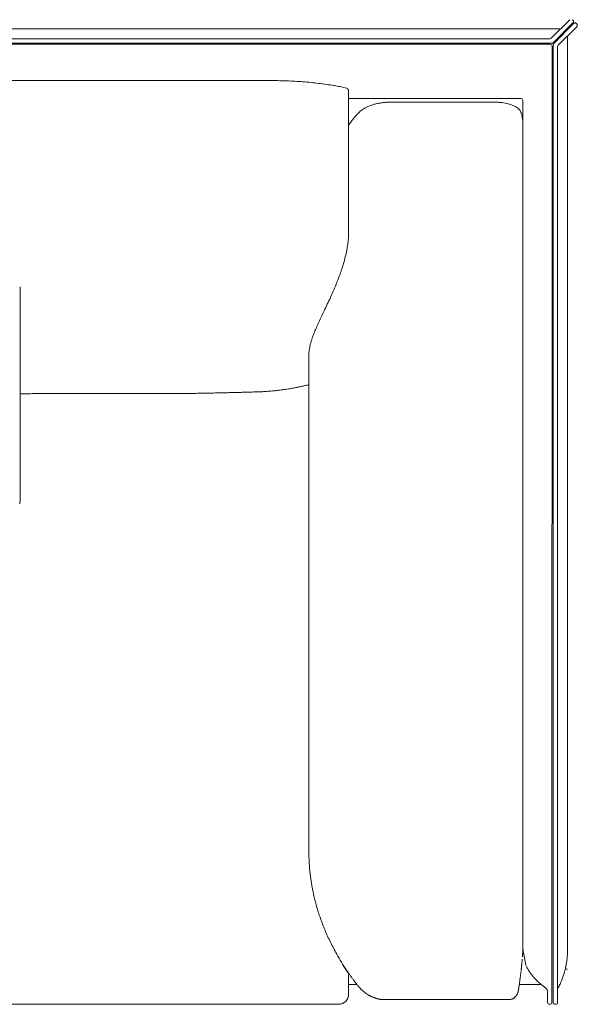
# Model space of a CAD drawing. Units: inches. Extents: x 1037 to 19593, y 982 to 6185.
# Drawn here: x 12371 to 12928, y 992 to 1974 of the extents above; entities that cross this region are included whole.
import ezdxf

# ---------------------------------------------------------------- set-up
doc = ezdxf.new("R2010")
doc.units = ezdxf.units.IN
doc.header["$MEASUREMENT"] = 0
doc.layers.get('0').update_dxf_attribs({"lineweight": 13})

msp = doc.modelspace()

# ---------------------------------------------------------------- linework, layer by layer
at = {"lineweight": 13}
for p, q in [((12901.47, 1955.99), (12919.97, 1974.46)), ((12923.12, 1971.31), (12903.31, 1951.5)), ((12904.02, 1950.79), (12923.83, 1970.6)), ((12926.98, 1967.45), (12908.47, 1948.95)), ((12923.12, 1974.1), (12922.77, 1974.46)), ((12926.98, 1970.25), (12926.62, 1970.6)), ((12909.99, 1965.35), (11496.08, 1965.35)), ((12917.84, 1046.32), (12917.84, 1958.31)), ((12917.84, 1957.5), (12917.84, 1046.32)), ((12900.05, 1955.41), (11496.08, 1955.41)), ((11496.08, 1950.92), (12901.92, 1950.92)), ((12900.44, 1949.93), (11496.08, 1949.93)), ((12902.45, 1947.95), (12902.04, 993.68)), ((12903.44, 993.68), (12903.44, 1949.4)), ((12907.9, 1947.56), (12907.9, 993.68)), ((12699.26, 1807.09), (12699.26, 1903.74)), ((12871.15, 1895.87), (12699.25, 1895.87)), ((12845.5, 1892.16), (12741.24, 1892.16)), ((12873.27, 1046.95), (12873.16, 1894.07)), ((12873.13, 1874.44), (12873.13, 1874.4)), ((12873.13, 1874.4), (12873.13, 1874.33)), ((12699.25, 1806.55), (12699.26, 1807.09)), ((12699.25, 1805.95), (12699.25, 1806.55)), ((12699.25, 1804.82), (12699.25, 1805.95)), ((12699.25, 1803.79), (12699.25, 1804.82)), ((12699.25, 1803.4), (12699.25, 1803.79)), ((12699.25, 1803.05), (12699.25, 1803.4)), ((12699.25, 1800.15), (12699.25, 1803.05)), ((12699.25, 1794.17), (12699.25, 1800.15)), ((12699.25, 1781.26), (12699.25, 1794.17)), ((12699.25, 1775.17), (12699.25, 1781.26)), ((12699.25, 1766.43), (12699.25, 1775.17)), ((12699.25, 1763.46), (12699.25, 1766.43)), ((12371.15, 1707.69), (12371.15, 1494.62)), ((12659.53, 1639.27), (12659.53, 1143.19)), ((12375.21, 1601.16), (12371.14, 1601.16)), ((12380.44, 1601.16), (12375.21, 1601.16)), ((12516.04, 1601.19), (12383.52, 1601.19)), ((12659.53, 1142.93), (12659.53, 1143.21)), ((12876.31, 1030.68), (12873.27, 1046.95)), ((12873.27, 1046.92), (12873.27, 1046.95)), ((12699.25, 1020.63), (12699.43, 1022.23)), ((12699.43, 1022.23), (12699.43, 1022.26)), ((12699.25, 1018.37), (12699.25, 1020.63)), ((12699.25, 1017.8), (12699.25, 1018.37)), ((12699.25, 1017.27), (12699.25, 1017.8)), ((12699.25, 1016.14), (12699.25, 1017.27)), ((12699.25, 1014.02), (12699.25, 1016.14)), ((12699.25, 1011.97), (12699.25, 1014.02)), ((12699.25, 1009.99), (12699.25, 1011.97)), ((12699.25, 1009.07), (12699.25, 1009.99)), ((12699.25, 1008.11), (12699.25, 1009.07)), ((12699.25, 1007.26), (12699.25, 1008.11)), ((12699.25, 1007.02), (12699.25, 1007.26)), ((12699.25, 1006.8), (12699.25, 1007.02)), ((12699.25, 1006.41), (12699.25, 1006.8)), ((12699.25, 1005.6), (12699.25, 1006.41)), ((12699.25, 1004.86), (12699.25, 1005.6)), ((12699.25, 1004.18), (12699.25, 1004.86)), ((12699.25, 1003.55), (12699.25, 1004.18)), ((12699.25, 1003.02), (12699.25, 1003.55)), ((12699.25, 1002.88), (12699.25, 1003.02)), ((12699.25, 1002.77), (12699.25, 1002.88)), ((12699.25, 1002.56), (12699.25, 1002.77)), ((12699.25, 1002.17), (12699.25, 1002.56)), ((12707.47, 1011.56), (12699.26, 1011.56)), ((12869.62, 1011.54), (12891.31, 1011.54)), ((12897.96, 993.68), (12897.96, 1003.97)), ((12699.25, 1001.89), (12699.25, 1002.17)), ((12699.25, 1001.71), (12699.25, 1001.89)), ((12699.25, 1001.64), (12699.25, 1001.71)), ((12721.79, 999.41), (12721.79, 999.41)), ((12734.45, 996.33), (12734.88, 996.33)), ((12734.88, 996.33), (12858.8, 996.3)), ((11506.02, 991.66), (12689.31, 991.66))]:
    msp.add_line(p, q, dxfattribs=at)
for centre, radius, start, end in [((12624.73, 908.18), 1005.46, 89.90189, 90.49054), ((12620.23, 1388.39), 525.28, 88.50679, 89.32112), ((12627.65, 1648), 265.57, 87.0293, 88.64854), ((12634.01, 1713.6), 199.75, 85.56864, 87.87601), ((12611.07, 1349.14), 564.92, 85.29165, 86.10483), ((12632.2, 1627.4), 285.87, 83.33917, 84.93582), ((12633.29, 1613.37), 299.69, 82.3368, 83.85609), ((12638.67, 1635.46), 277.09, 81.19888, 82.83138), ((12637.74, 1629.03), 283.58, 80.10945, 81.2105), ((12635.89, 1632.65), 280.34, 78.5055, 79.61012), ((12661.6, 1755.25), 155.08, 76.80993, 78.78914), ((12728, 1864.34), 25.32, 115.45188, 121.6509), ((12732.61, 1855.12), 35.63, 111.66955, 115.77124), ((12757.33, 1788.48), 106.71, 109.29708, 110.79342), ((12763.65, 1757.35), 138.23, 106.29332, 107.50397), ((12749.7, 1791.45), 101.67, 101.92826, 104.13845), ((12753.67, 1751.27), 141.87, 98.46233, 100.14178), ((12742.9, 1812.89), 79.35, 94.29171, 97.32175), ((12744.63, 1724.8), 167.4, 91.16041, 92.62636), ((12842.54, 1773.99), 118.21, 86.85134, 88.56744), ((12845.76, 1837.28), 54.84, 82.9338, 86.57193), ((12847.76, 1850.02), 41.95, 79.30252, 83.50566), ((12843.95, 1835.37), 57.06, 75.32113, 78.27669), ((12851.67, 1863.11), 28.27, 70.67434, 76.21152), ((12850.79, 1859.38), 32.08, 66.31938, 71.40097), ((12855.68, 1870.05), 20.35, 53.24946, 66.84332), ((12871.13, 1893.68), 2.2, 50.77132, 89.73501), ((12871.24, 1893.94), 1.93, 3.7807, 48.10389), ((12778.48, 1813.53), 97, 137.15499, 139.99768), ((12788.78, 1802.41), 112.12, 134.00025, 136.56985), ((12723.22, 1870.1), 17.89, 126.29889, 133.5419), ((12859.39, 1875.25), 13.97, 44.55672, 52.68625), ((12846.88, 1872.62), 26.05, 14.81425, 19.7868), ((16973.52, 2888.49), 4223.79, 193.82364, 193.85775), ((12745.06, 1840.94), 53.78, 144.44615, 148.47136), ((12753.94, 1834.17), 64.94, 140.02925, 144.14454), ((12823.12, 1866.12), 50.69, 9.43869, 12.20733), ((12618.49, 1762.96), 80.76, 356.19031, 0.35918), ((12552.71, 1770.54), 147.01, 350.39921, 352.64368), ((12592.9, 1764.86), 106.43, 352.90626, 356.08278), ((12495.82, 1783.95), 205.38, 347.44323, 349.35758), ((12555.17, 1771.95), 144.83, 341.73881, 344.3289), ((12417.37, 1807.48), 287.12, 344.9291, 346.26292), ((12486.18, 1793.24), 217.01, 338.13187, 340.42879), ((12503.7, 1787.69), 198.65, 340.24515, 342.07798), ((12288.86, 1872.51), 429.66, 337.01071, 338.12331), ((11904.95, 2046.74), 851.19, 335.76781, 336.30722), ((17169.22, -437.1), 4969.75, 154.65249, 154.7355), ((12049.61, 1987.89), 695.14, 334.66938, 335.29683), ((13039.95, 1510.03), 404.42, 154.52682, 155.4394), ((14168, 996.75), 1643.85, 155.72155, 155.92024), ((13260.27, 1397.79), 651.54, 154.51458, 155.04757), ((12782.62, 1613.93), 127.14, 157.50706, 159.10272), ((12866.4, 1580.86), 217.21, 156.50503, 157.90193), ((12714.2, 1637.21), 54.77, 163.22955, 166.48848), ((12721.22, 1636.47), 61.73, 161.43154, 164.45453), ((12827.95, 1598.5), 175, 159.67621, 160.77163), ((12690.24, 1639.34), 30.71, 175.39497, 180.12608), ((12746.61, 1631.21), 87.73, 169.51496, 171.31915), ((12739.51, 1631.84), 80.64, 166.97524, 169.03096), ((12575.81, 1301.79), 300.23, 90.52392, 91.61108), ((12581.76, 1390.16), 212.03, 91.06902, 92.35061), ((12404.35, 8743.75), 7143.71, 271.391316, 271.425942), ((12598.94, 1525.23), 77.44, 90.35407, 92.47478), ((12689.36, -988.52), 2592.79, 91.94091, 92.00896), ((12571.1, 2412.35), 810.28, 272.83695, 272.98473), ((12613.47, 1643.36), 40.13, 272.66755, 275.50369), ((12612.98, 1723.15), 119.7, 274.85968, 276.56151), ((12643.52, 1512.12), 93.47, 96.16343, 98.0866), ((12643.77, 1542.83), 63.06, 96.87998, 99.38023), ((12648.62, 1537.29), 69.26, 97.91744, 100.31829), ((12646.1, 1578.37), 28.32, 97.72034, 101.2043), ((12637.24, 1649.26), 43.02, 279.41423, 281.95559), ((12629.47, 1717.09), 111.06, 281.4206, 282.22237), ((12687.48, 1463.26), 149.33, 102.63243, 103.35681), ((12687.67, 1487.13), 126.14, 103.35547, 104.1661), ((12380.96, 1690.43), 89.28, 269.67084, 271.64625), ((12525.01, 1511.95), 89.28, 89.67084, 91.64625), ((12532.98, 1707.74), 106.45, 269.69854, 271.50764), ((12536.45, 1754.6), 153.27, 269.74876, 271.2564), ((12545.22, 1399), 202.44, 90.21878, 91.53058), ((12356.78, 1494.71), 14.36, 352.79295, 359.64176), ((12671.21, 1134.64), 11.41, 179.39559, 184.55427), ((12166.98, 1102.21), 493.88, 3.33084, 3.53642), ((12777.63, 1136.81), 117.73, 185.48268, 187.19771), ((12785.6, 1135.14), 125.45, 185.98485, 187.74254), ((12807.86, 1135.92), 147.61, 188.39125, 190.25594), ((12810.79, 1134.18), 150.21, 189.40199, 191.2813), ((13228.01, 1223.17), 576.8, 191.84319, 192.34633), ((12913.21, 1157.16), 255.19, 192.98116, 194.13322), ((12829.8, 1136.39), 169.22, 194.20846, 195.95766), ((12817.54, 1132.33), 156.32, 195.76128, 198.11995), ((12836.03, 1135.7), 174.96, 197.28533, 199.38459), ((12806.21, 1121.31), 141.94, 200.49398, 203.10884), ((12864.46, 1145.21), 204.9, 202.86434, 204.68036), ((12880.89, 1151.89), 222.62, 204.47562, 206.15772), ((12963.34, 1191.97), 314.29, 206.0905, 207.3105), ((12859.55, 1139.85), 198.17, 207.69021, 209.6723), ((12806.79, 1046.85), 111.06, 357.93633, 359.72539), ((12881.61, 1149.52), 222.13, 209.02097, 211.39686), ((12993.32, 1218.91), 353.64, 211.5647, 213.11828), ((13041.84, 1017.71), 170.31, 174.89187, 175.30994), ((12716.78, 1048.48), 156.22, 354.73613, 355.17897), ((12901.32, 1034.65), 15.49, 346.76738, 352.62293), ((12893.92, 1037.39), 23.24, 348.2604, 352.41981), ((12822.15, 1047.89), 95.78, 352.92728, 354.92781), ((12715.34, 1041.1), 23.93, 213.40542, 215.35527), ((12938.19, 1184.74), 288.8, 213.41642, 214.23591), ((12854.7, 1025.03), 16.59, 350.02309, 356.22761), ((12923.06, 1051.57), 51.22, 205.72175, 208.74854), ((12917.3, 1048.38), 44.61, 212.75104, 217.4159), ((12815.49, 1052.42), 103.3, 341.74942, 343.80371), ((12541.87, 1122.71), 385.77, 345.11368, 345.59157), ((12943.17, 1021.12), 28.22, 165.09393, 168.56096), ((12917.83, 1028.39), 1.94, 180.21873, 270.40744), ((13060.07, 1293.07), 451.14, 217.81629, 218.18118), ((12713.28, 1017.39), 8.16, 213.4523, 219.3164), ((12889.79, 1016.29), 19.32, 170.75968, 174.99029), ((12940.35, 1066.41), 73.88, 217.65817, 220.23345), ((12929.66, 1058.88), 60.87, 221.31993, 224.7839), ((12940.42, 1069.61), 76.06, 224.81566, 227.94505), ((12937.44, 1067.18), 72.27, 228.40775, 232.0928), ((12692.17, 1104.26), 237.03, 336.99131, 338.15696), ((12787.76, 1062.36), 132.76, 339.59182, 341.42205), ((12750.98, 1045.78), 55.38, 220.45133, 221.56684), ((12728.2, 1022.69), 23, 224.42913, 227.73271), ((12733.31, 1027.91), 30.3, 227.22178, 230.161), ((12751.74, 1048.3), 57.77, 229.07976, 231.04747), ((12849.61, 1009.8), 19.73, 337.36039, 339.89836), ((12862.62, 1005.51), 6, 344.08416, 352.37926), ((13016.23, 1175.47), 206.16, 233.3073, 234.30629), ((12724.44, 1098), 205, 333.83881, 335.07714), ((12689.33, 1001.53), 9.87, 269.916, 315.36461), ((12689.39, 1001.58), 9.86, 314.89461, 0.31616), ((12723.81, 1008.89), 9.29, 234.56775, 242.99545), ((12722.36, 1003.92), 4.22, 239.13827, 247.73163), ((12730.67, 995.33), 1.32, 71.15136, 89.92399), ((12859.68, 999.86), 3.49, 270.08169, 284.16834), ((12847.81, 1021.31), 28.55, 304.12525, 305.8588), ((12862.14, 1002.4), 4.83, 309.94777, 320.05223), ((12900, 993.7), 2.04, 180.61942, 359.38058)]:
    msp.add_arc(centre, radius, start, end, dxfattribs=at)
for points in [[(12923.36, 1973.84), (12923.29, 1973.91), (12923.22, 1974.02), (12923.11, 1974.13)], [(12923.11, 1971.3), (12923.22, 1971.4), (12923.29, 1971.51), (12923.36, 1971.61)], [(12923.54, 1973.49), (12923.5, 1973.6), (12923.43, 1973.7), (12923.36, 1973.84)], [(12923.36, 1971.61), (12923.43, 1971.72), (12923.5, 1971.83), (12923.54, 1971.97)], [(12923.64, 1973.1), (12923.64, 1973.24), (12923.61, 1973.35), (12923.54, 1973.49)], [(12923.54, 1971.97), (12923.61, 1972.07), (12923.64, 1972.22), (12923.64, 1972.32)], [(12923.68, 1972.71), (12923.68, 1972.85), (12923.68, 1972.99), (12923.64, 1973.1)], [(12923.64, 1972.32), (12923.68, 1972.46), (12923.68, 1972.57), (12923.68, 1972.71)], [(12923.82, 1970.62), (12923.93, 1970.69), (12924.03, 1970.77), (12924.1, 1970.87)], [(12924.1, 1970.87), (12924.21, 1970.91), (12924.35, 1970.98), (12924.46, 1971.05)], [(12924.46, 1971.05), (12924.6, 1971.08), (12924.7, 1971.12), (12924.85, 1971.15)], [(12924.85, 1971.15), (12924.95, 1971.19), (12925.09, 1971.19), (12925.2, 1971.19)], [(12925.2, 1971.19), (12925.34, 1971.19), (12925.48, 1971.19), (12925.62, 1971.15)], [(12925.62, 1971.15), (12925.73, 1971.12), (12925.87, 1971.08), (12925.98, 1971.05)], [(12925.98, 1971.05), (12926.08, 1970.98), (12926.23, 1970.91), (12926.33, 1970.87)], [(12926.33, 1970.87), (12926.44, 1970.77), (12926.54, 1970.69), (12926.61, 1970.62)], [(12926.97, 1970.27), (12927.07, 1970.16), (12927.15, 1970.06), (12927.22, 1969.95)], [(12927.22, 1967.76), (12927.15, 1967.65), (12927.07, 1967.55), (12926.97, 1967.44)], [(12927.22, 1969.95), (12927.29, 1969.85), (12927.36, 1969.74), (12927.39, 1969.63)], [(12927.39, 1968.08), (12927.36, 1967.97), (12927.29, 1967.86), (12927.22, 1967.76)], [(12927.39, 1969.63), (12927.46, 1969.49), (12927.5, 1969.39), (12927.53, 1969.24)], [(12927.53, 1968.47), (12927.5, 1968.32), (12927.46, 1968.22), (12927.39, 1968.08)], [(12927.53, 1969.24), (12927.53, 1969.1), (12927.57, 1969), (12927.57, 1968.85)], [(12927.57, 1968.85), (12927.57, 1968.71), (12927.53, 1968.61), (12927.53, 1968.47)], [(12901.47, 1955.99), (12901.08, 1955.6), (12900.59, 1955.43), (12900.05, 1955.43)], [(12900.44, 1949.93), (12901.53, 1949.93), (12902.45, 1949.04), (12902.45, 1947.95)], [(12903.31, 1951.5), (12902.96, 1951.15), (12902.42, 1950.93), (12901.93, 1950.93)], [(12903.44, 1949.4), (12903.44, 1949.93), (12903.66, 1950.42), (12904.04, 1950.81)], [(12907.9, 1947.56), (12907.9, 1948.09), (12908.11, 1948.58), (12908.5, 1948.97)], [(12230.59, 1913.6), (12301.8, 1913.6), (12527.5, 1913.6), (12598.68, 1913.6)], [(12598.68, 1913.6), (12604.48, 1913.6), (12610.28, 1913.6), (12616.12, 1913.6)], [(12696.99, 1906.24), (12697.09, 1906.24), (12697.2, 1906.2), (12697.34, 1906.17)], [(12697.31, 1906.15), (12698.23, 1905.69), (12699.08, 1904.77), (12699.26, 1903.74)], [(12714.71, 1885.9), (12713.97, 1885.44), (12713.26, 1885.01), (12712.62, 1884.52)], [(12870.44, 1883.67), (12870.15, 1884.13), (12869.77, 1884.59), (12869.34, 1885.05)], [(12871.15, 1882.25), (12870.97, 1882.75), (12870.76, 1883.21), (12870.44, 1883.67)], [(12871.18, 1882.11), (12871.29, 1881.9), (12871.32, 1881.69), (12871.39, 1881.44)], [(12872.98, 1875.43), (12872.98, 1875.29), (12873.02, 1875.18), (12873.06, 1875)], [(12873.06, 1875), (12873.09, 1874.93), (12873.09, 1874.83), (12873.09, 1874.75)], [(12873.09, 1874.75), (12873.09, 1874.72), (12873.09, 1874.68), (12873.13, 1874.65)], [(12873.13, 1874.65), (12873.13, 1874.61), (12873.13, 1874.58), (12873.13, 1874.51)], [(12873.13, 1874.51), (12873.13, 1874.51), (12873.13, 1874.47), (12873.13, 1874.44)], [(12659.88, 1644.46), (12659.77, 1643.57), (12659.67, 1642.69), (12659.63, 1641.8)], [(12586.44, 1602.36), (12584.99, 1602.32), (12583.57, 1602.29), (12582.12, 1602.25)], [(12588.49, 1602.43), (12587.82, 1602.39), (12587.11, 1602.39), (12586.44, 1602.36)], [(12590.61, 1602.47), (12589.94, 1602.47), (12589.2, 1602.43), (12588.49, 1602.43)], [(12592.98, 1602.54), (12592.2, 1602.5), (12591.43, 1602.5), (12590.61, 1602.47)], [(12595.6, 1602.61), (12594.72, 1602.57), (12593.83, 1602.57), (12592.98, 1602.54)], [(12604.34, 1602.85), (12603.42, 1602.82), (12602.46, 1602.82), (12601.54, 1602.78)], [(12606.74, 1602.92), (12605.97, 1602.89), (12605.15, 1602.89), (12604.34, 1602.85)], [(12609.08, 1603), (12608.34, 1602.96), (12607.56, 1602.96), (12606.74, 1602.92)], [(12611.2, 1603.07), (12610.53, 1603.03), (12609.82, 1603.03), (12609.08, 1603)], [(12615.34, 1603.28), (12614.67, 1603.24), (12613.96, 1603.21), (12613.29, 1603.17)], [(12620.12, 1603.6), (12619.2, 1603.53), (12618.24, 1603.49), (12617.32, 1603.42)], [(12623.12, 1603.88), (12622.13, 1603.77), (12621.11, 1603.7), (12620.12, 1603.6)], [(12630.38, 1604.66), (12629.14, 1604.52), (12627.9, 1604.38), (12626.66, 1604.23)], [(12640.6, 1606.14), (12640.07, 1606.07), (12639.57, 1605.97), (12639.08, 1605.9)], [(12644.28, 1606.82), (12643.61, 1606.67), (12642.97, 1606.57), (12642.3, 1606.43)], [(12647.67, 1607.45), (12647.14, 1607.35), (12646.65, 1607.24), (12646.15, 1607.17)], [(12648.95, 1607.7), (12648.52, 1607.63), (12648.1, 1607.56), (12647.67, 1607.45)], [(12650.22, 1607.98), (12649.8, 1607.88), (12649.37, 1607.81), (12648.95, 1607.7)], [(12651.46, 1608.23), (12651.07, 1608.16), (12650.65, 1608.05), (12650.22, 1607.98)], [(12656.8, 1609.43), (12656.13, 1609.29), (12655.46, 1609.12), (12654.82, 1608.97)], [(12659.53, 1610.11), (12659.17, 1610.04), (12658.85, 1609.93), (12658.53, 1609.86)], [(12519.26, 1601.19), (12518.16, 1601.19), (12517.1, 1601.19), (12516.04, 1601.19)], [(12522.44, 1601.19), (12521.38, 1601.19), (12520.32, 1601.19), (12519.26, 1601.19)], [(12529.13, 1601.26), (12527.93, 1601.26), (12526.72, 1601.23), (12525.52, 1601.23)], [(12532.42, 1601.3), (12531.32, 1601.3), (12530.23, 1601.26), (12529.13, 1601.26)], [(12549.65, 1601.55), (12547.91, 1601.51), (12546.18, 1601.47), (12544.45, 1601.44)], [(12555.41, 1601.65), (12553.5, 1601.62), (12551.56, 1601.58), (12549.65, 1601.55)], [(12561.43, 1601.76), (12559.41, 1601.72), (12557.43, 1601.69), (12555.41, 1601.65)], [(12567.37, 1601.9), (12565.39, 1601.86), (12563.41, 1601.79), (12561.43, 1601.76)], [(12370.79, 1491.17), (12370.89, 1491.77), (12371, 1492.34), (12371.03, 1492.91)], [(12659.56, 1142.29), (12659.53, 1142.54), (12659.53, 1142.75), (12659.53, 1142.93)], [(12659.56, 1141.62), (12659.56, 1141.83), (12659.56, 1142.08), (12659.56, 1142.29)], [(12659.56, 1140.84), (12659.56, 1141.13), (12659.56, 1141.37), (12659.56, 1141.62)], [(12659.6, 1140.03), (12659.6, 1140.31), (12659.6, 1140.6), (12659.56, 1140.84)], [(12659.63, 1139.25), (12659.6, 1139.57), (12659.6, 1139.78), (12659.6, 1140.03)], [(12659.63, 1138.44), (12659.63, 1138.76), (12659.63, 1139), (12659.63, 1139.25)], [(12659.67, 1137.59), (12659.67, 1137.91), (12659.63, 1138.19), (12659.63, 1138.44)], [(12659.7, 1136.7), (12659.7, 1137.02), (12659.67, 1137.34), (12659.67, 1137.59)], [(12659.74, 1135.75), (12659.74, 1136.1), (12659.74, 1136.42), (12659.7, 1136.7)], [(12659.81, 1134.76), (12659.77, 1135.15), (12659.77, 1135.47), (12659.74, 1135.75)], [(12659.91, 1132.67), (12659.88, 1133.06), (12659.84, 1133.41), (12659.84, 1133.73)], [(12660.2, 1128.53), (12660.13, 1129.31), (12660.09, 1130.09), (12660.02, 1130.9)], [(12660.45, 1125.56), (12660.37, 1126.55), (12660.27, 1127.54), (12660.2, 1128.53)], [(12661.82, 1114.38), (12661.65, 1115.62), (12661.44, 1116.93), (12661.29, 1118.24)], [(12673.25, 1071.61), (12672.44, 1073.59), (12671.73, 1075.61), (12670.99, 1077.63)], [(12872.95, 1041.75), (12872.98, 1041.97), (12872.98, 1042.21), (12872.98, 1042.43)], [(12872.98, 1042.43), (12873.02, 1042.64), (12873.02, 1042.89), (12873.06, 1043.1)], [(12873.06, 1043.1), (12873.06, 1043.31), (12873.09, 1043.56), (12873.09, 1043.74)], [(12873.09, 1043.74), (12873.09, 1043.98), (12873.09, 1044.2), (12873.13, 1044.41)], [(12873.13, 1044.41), (12873.13, 1044.62), (12873.16, 1044.83), (12873.16, 1045.04)], [(12873.16, 1045.04), (12873.16, 1045.26), (12873.2, 1045.47), (12873.2, 1045.68)], [(12873.2, 1045.68), (12873.2, 1045.89), (12873.23, 1046.11), (12873.23, 1046.32)], [(12873.23, 1046.32), (12873.23, 1046.53), (12873.23, 1046.74), (12873.27, 1046.92)], [(12917.77, 1042.85), (12917.74, 1041.68), (12917.63, 1040.55), (12917.56, 1039.42)], [(12872.21, 1032.87), (12872.28, 1033.3), (12872.31, 1033.72), (12872.35, 1034.15)], [(12872.45, 1035.35), (12872.49, 1035.78), (12872.52, 1036.16), (12872.56, 1036.59)], [(12872.77, 1039), (12872.77, 1039.21), (12872.77, 1039.45), (12872.81, 1039.67)], [(12872.81, 1039.67), (12872.81, 1039.91), (12872.84, 1040.13), (12872.84, 1040.37)], [(12872.84, 1040.37), (12872.88, 1040.62), (12872.88, 1040.83), (12872.91, 1041.08)], [(12872.91, 1041.08), (12872.91, 1041.29), (12872.95, 1041.54), (12872.95, 1041.75)], [(12917.2, 1036.09), (12917.13, 1035.49), (12917.03, 1034.89), (12916.96, 1034.33)], [(12694.19, 1029.73), (12694.12, 1029.83), (12694.05, 1029.97), (12693.95, 1030.12)], [(12694.76, 1028.84), (12694.58, 1029.16), (12694.37, 1029.44), (12694.19, 1029.73)], [(12695.36, 1027.92), (12695.15, 1028.24), (12694.97, 1028.56), (12694.76, 1028.84)], [(12696.25, 1026.65), (12696.1, 1026.86), (12695.96, 1027.07), (12695.82, 1027.25)], [(12696.67, 1026.01), (12696.53, 1026.22), (12696.39, 1026.44), (12696.25, 1026.65)], [(12697.09, 1025.38), (12696.99, 1025.59), (12696.81, 1025.8), (12696.67, 1026.01)], [(12697.55, 1024.74), (12697.41, 1024.95), (12697.27, 1025.16), (12697.09, 1025.38)], [(12698.19, 1023.85), (12697.98, 1024.14), (12697.77, 1024.46), (12697.55, 1024.74)], [(12698.86, 1022.93), (12698.65, 1023.25), (12698.4, 1023.54), (12698.19, 1023.85)], [(12699.57, 1021.94), (12699.32, 1022.3), (12699.11, 1022.62), (12698.86, 1022.93)], [(12870.9, 1020.78), (12870.93, 1021.24), (12871, 1021.7), (12871.04, 1022.16)], [(12871.36, 1024.81), (12871.39, 1024.95), (12871.39, 1025.13), (12871.43, 1025.3)], [(12871.43, 1025.3), (12871.43, 1025.45), (12871.46, 1025.62), (12871.5, 1025.76)], [(12871.5, 1025.76), (12871.5, 1025.94), (12871.53, 1026.12), (12871.53, 1026.26)], [(12871.53, 1026.26), (12871.57, 1026.44), (12871.57, 1026.58), (12871.61, 1026.75)], [(12871.61, 1026.75), (12871.61, 1026.9), (12871.64, 1027.07), (12871.64, 1027.21)], [(12871.64, 1027.21), (12871.68, 1027.39), (12871.68, 1027.53), (12871.71, 1027.71)], [(12871.71, 1027.71), (12871.71, 1027.85), (12871.71, 1027.99), (12871.75, 1028.17)], [(12871.75, 1028.17), (12871.75, 1028.31), (12871.78, 1028.45), (12871.78, 1028.63)], [(12871.78, 1028.63), (12871.82, 1028.77), (12871.82, 1028.91), (12871.85, 1029.05)], [(12871.85, 1029.05), (12871.85, 1029.23), (12871.85, 1029.37), (12871.89, 1029.51)], [(12871.89, 1029.51), (12871.89, 1029.66), (12871.92, 1029.8), (12871.92, 1029.94)], [(12871.92, 1029.94), (12871.96, 1030.12), (12871.96, 1030.22), (12871.99, 1030.36)], [(12871.99, 1030.36), (12871.99, 1030.54), (12871.99, 1030.68), (12872.03, 1030.82)], [(12872.03, 1030.82), (12872.03, 1030.96), (12872.06, 1031.11), (12872.06, 1031.21)], [(12872.06, 1031.21), (12872.06, 1031.35), (12872.1, 1031.5), (12872.1, 1031.64)], [(12876.91, 1029.34), (12876.7, 1029.8), (12876.52, 1030.22), (12876.31, 1030.68)], [(12879.78, 1024.24), (12879.21, 1025.13), (12878.64, 1026.01), (12878.15, 1026.93)], [(12915.93, 1028.74), (12915.9, 1028.59), (12915.9, 1028.49), (12915.86, 1028.45)], [(12916.14, 1029.76), (12916.07, 1029.37), (12915.97, 1028.98), (12915.93, 1028.74)], [(12916.39, 1031.11), (12916.32, 1030.61), (12916.25, 1030.19), (12916.14, 1029.76)], [(12700.35, 1020.92), (12700.07, 1021.27), (12699.82, 1021.63), (12699.57, 1021.94)], [(12701.16, 1019.79), (12700.88, 1020.17), (12700.63, 1020.56), (12700.35, 1020.92)], [(12702.05, 1018.62), (12701.76, 1019.01), (12701.45, 1019.4), (12701.16, 1019.79)], [(12703.67, 1016.46), (12703.14, 1017.2), (12702.58, 1017.91), (12702.05, 1018.62)], [(12705.94, 1013.56), (12705.76, 1013.77), (12705.59, 1013.98), (12705.44, 1014.2)], [(12706.47, 1012.89), (12706.29, 1013.1), (12706.12, 1013.31), (12705.94, 1013.56)], [(12869.73, 1012.14), (12869.8, 1012.64), (12869.87, 1013.14), (12869.94, 1013.63)], [(12869.94, 1013.63), (12870.01, 1014.13), (12870.08, 1014.62), (12870.15, 1015.12)], [(12870.15, 1015.12), (12870.23, 1015.58), (12870.26, 1016.07), (12870.33, 1016.57)], [(12870.33, 1016.57), (12870.4, 1017.03), (12870.47, 1017.52), (12870.54, 1017.98)], [(12870.72, 1019.4), (12870.76, 1019.86), (12870.83, 1020.32), (12870.9, 1020.78)], [(12707.5, 1011.54), (12707.32, 1011.79), (12707.14, 1012), (12706.96, 1012.22)], [(12707.64, 1011.4), (12707.6, 1011.44), (12707.53, 1011.51), (12707.5, 1011.54)], [(12708.17, 1010.69), (12708.13, 1010.73), (12708.1, 1010.8), (12708.06, 1010.84)], [(12708.84, 1009.85), (12708.59, 1010.16), (12708.38, 1010.45), (12708.17, 1010.69)], [(12710.22, 1008.25), (12709.97, 1008.54), (12709.72, 1008.78), (12709.55, 1009.03)], [(12710.71, 1007.69), (12710.54, 1007.9), (12710.36, 1008.08), (12710.22, 1008.25)], [(12711.25, 1007.16), (12711.03, 1007.33), (12710.89, 1007.51), (12710.71, 1007.69)], [(12711.78, 1006.59), (12711.6, 1006.77), (12711.39, 1006.94), (12711.25, 1007.16)], [(12717.01, 1002.2), (12716.48, 1002.59), (12715.95, 1002.98), (12715.42, 1003.37)], [(12868.14, 1003.02), (12868.24, 1003.3), (12868.32, 1003.58), (12868.39, 1003.87)], [(12868.56, 1004.72), (12868.56, 1004.82), (12868.6, 1004.93), (12868.6, 1005.03)], [(12868.6, 1005.03), (12868.63, 1005.1), (12868.63, 1005.21), (12868.67, 1005.32)], [(12868.67, 1005.32), (12868.67, 1005.42), (12868.7, 1005.53), (12868.7, 1005.64)], [(12868.7, 1005.64), (12868.74, 1005.74), (12868.74, 1005.85), (12868.74, 1005.92)], [(12868.74, 1005.92), (12868.77, 1006.02), (12868.77, 1006.13), (12868.81, 1006.24)], [(12868.81, 1006.24), (12868.81, 1006.34), (12868.85, 1006.45), (12868.85, 1006.52)], [(12868.85, 1006.52), (12868.88, 1006.63), (12868.88, 1006.73), (12868.92, 1006.84)], [(12868.92, 1006.84), (12868.92, 1006.94), (12868.92, 1007.02), (12868.95, 1007.12)], [(12868.95, 1007.12), (12868.95, 1007.23), (12868.99, 1007.33), (12868.99, 1007.44)], [(12868.99, 1007.44), (12869.02, 1007.51), (12869.02, 1007.62), (12869.06, 1007.72)], [(12869.06, 1007.72), (12869.06, 1007.83), (12869.09, 1007.93), (12869.09, 1008.01)], [(12869.09, 1008.01), (12869.13, 1008.11), (12869.13, 1008.22), (12869.13, 1008.32)], [(12869.13, 1008.32), (12869.16, 1008.43), (12869.16, 1008.5), (12869.16, 1008.61)], [(12869.16, 1008.61), (12869.2, 1008.71), (12869.2, 1008.78), (12869.23, 1008.89)], [(12869.23, 1008.89), (12869.23, 1009), (12869.27, 1009.1), (12869.27, 1009.21)], [(12869.27, 1009.21), (12869.27, 1009.28), (12869.31, 1009.39), (12869.31, 1009.49)], [(12869.31, 1009.49), (12869.34, 1009.56), (12869.34, 1009.67), (12869.38, 1009.77)], [(12869.38, 1009.77), (12869.38, 1009.88), (12869.38, 1009.95), (12869.41, 1010.06)], [(12869.41, 1010.06), (12869.41, 1010.16), (12869.45, 1010.23), (12869.45, 1010.34)], [(12869.45, 1010.34), (12869.48, 1010.45), (12869.48, 1010.55), (12869.48, 1010.62)], [(12869.48, 1010.62), (12869.55, 1011.15), (12869.62, 1011.65), (12869.73, 1012.14)], [(12895.91, 1008.01), (12897.22, 1007.09), (12897.96, 1005.6), (12897.96, 1003.97)], [(12718.43, 1001.32), (12717.93, 1001.6), (12717.47, 1001.92), (12717.01, 1002.2)], [(12720.2, 1000.29), (12719.98, 1000.4), (12719.77, 1000.51), (12719.59, 1000.61)], [(12721.22, 999.76), (12721.08, 999.83), (12720.9, 999.9), (12720.76, 1000.01)], [(12721.58, 999.55), (12721.5, 999.59), (12721.36, 999.69), (12721.22, 999.76)], [(12721.72, 999.48), (12721.68, 999.48), (12721.65, 999.52), (12721.58, 999.55)], [(12721.68, 999.44), (12721.68, 999.44), (12721.65, 999.44), (12721.65, 999.44)], [(12721.82, 999.37), (12721.75, 999.41), (12721.72, 999.44), (12721.68, 999.44)], [(12721.79, 999.41), (12721.79, 999.44), (12721.79, 999.44), (12721.72, 999.48)], [(12722.42, 999.13), (12722.14, 999.23), (12721.96, 999.34), (12721.82, 999.37)], [(12723.31, 998.77), (12722.95, 998.91), (12722.67, 999.02), (12722.42, 999.13)], [(12724.02, 998.52), (12723.77, 998.6), (12723.52, 998.7), (12723.31, 998.77)], [(12724.87, 998.24), (12724.55, 998.31), (12724.3, 998.42), (12724.02, 998.52)], [(12725.68, 997.96), (12725.4, 998.06), (12725.08, 998.14), (12724.87, 998.24)], [(12726.21, 997.78), (12726.03, 997.82), (12725.86, 997.89), (12725.68, 997.96)], [(12726.74, 997.61), (12726.56, 997.68), (12726.39, 997.71), (12726.21, 997.78)], [(12727.62, 997.32), (12727.31, 997.43), (12727.02, 997.53), (12726.74, 997.61)], [(12728.01, 997.22), (12727.87, 997.25), (12727.77, 997.32), (12727.62, 997.32)], [(12728.37, 997.15), (12728.26, 997.18), (12728.12, 997.22), (12728.01, 997.22)], [(12728.69, 997.04), (12728.58, 997.07), (12728.47, 997.11), (12728.37, 997.15)], [(12728.97, 997), (12728.9, 997), (12728.79, 997.04), (12728.69, 997.04)], [(12729.32, 996.93), (12729.22, 996.93), (12729.11, 996.97), (12728.97, 997)], [(12729.61, 996.86), (12729.5, 996.86), (12729.43, 996.9), (12729.32, 996.93)], [(12729.85, 996.83), (12729.75, 996.83), (12729.68, 996.86), (12729.61, 996.86)], [(12730.07, 996.76), (12729.96, 996.79), (12729.92, 996.79), (12729.85, 996.83)], [(12730.17, 996.76), (12730.14, 996.76), (12730.1, 996.76), (12730.07, 996.76)], [(12730.21, 996.76), (12730.21, 996.76), (12730.17, 996.76), (12730.17, 996.76)], [(12730.28, 996.72), (12730.24, 996.76), (12730.24, 996.76), (12730.21, 996.76)], [(12730.38, 996.72), (12730.35, 996.72), (12730.31, 996.72), (12730.28, 996.72)], [(12730.49, 996.69), (12730.45, 996.69), (12730.42, 996.72), (12730.38, 996.72)], [(12730.67, 996.65), (12730.63, 996.65), (12730.56, 996.69), (12730.49, 996.69)], [(12731.41, 996.54), (12731.3, 996.54), (12731.2, 996.58), (12731.09, 996.58)], [(12731.62, 996.51), (12731.59, 996.51), (12731.52, 996.54), (12731.41, 996.54)], [(12731.87, 996.47), (12731.8, 996.47), (12731.73, 996.47), (12731.62, 996.51)], [(12732.15, 996.44), (12732.08, 996.44), (12731.98, 996.44), (12731.87, 996.47)], [(12732.58, 996.4), (12732.44, 996.4), (12732.29, 996.4), (12732.15, 996.44)], [(12733.07, 996.37), (12732.9, 996.37), (12732.75, 996.4), (12732.58, 996.4)], [(12733.67, 996.37), (12733.46, 996.37), (12733.25, 996.37), (12733.07, 996.37)], [(12734.45, 996.33), (12734.2, 996.33), (12733.92, 996.33), (12733.67, 996.37)], [(12858.8, 996.3), (12859.08, 996.3), (12859.4, 996.33), (12859.68, 996.37)], [(12860.53, 996.47), (12860.82, 996.54), (12861.1, 996.58), (12861.38, 996.65)], [(12861.38, 996.65), (12861.66, 996.76), (12861.95, 996.83), (12862.23, 996.93)], [(12862.23, 996.93), (12862.48, 997.04), (12862.76, 997.15), (12863.04, 997.29)], [(12863.04, 997.29), (12863.29, 997.39), (12863.54, 997.53), (12863.82, 997.68)], [(12864.53, 998.17), (12864.78, 998.31), (12864.99, 998.49), (12865.24, 998.7)], [(12865.84, 999.3), (12866.09, 999.52), (12866.26, 999.73), (12866.44, 999.94)], [(12866.44, 999.94), (12866.62, 1000.19), (12866.79, 1000.4), (12866.97, 1000.65)], [(12866.97, 1000.65), (12867.11, 1000.9), (12867.29, 1001.14), (12867.43, 1001.43)], [(12867.43, 1001.43), (12867.57, 1001.67), (12867.68, 1001.92), (12867.82, 1002.2)], [(12905.42, 991.66), (12904.33, 991.66), (12903.44, 992.58), (12903.44, 993.68)], [(12907.9, 993.68), (12907.9, 992.58), (12907.02, 991.66), (12905.92, 991.66)]]:
    msp.add_open_spline(points, degree=3, dxfattribs=at)

doc.saveas('drawing.dxf')
